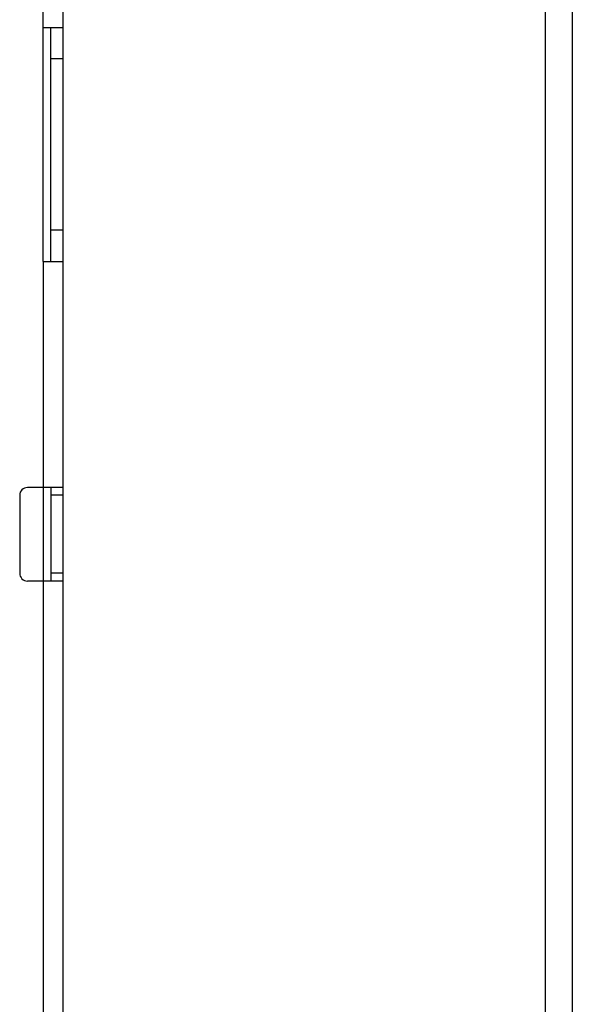
# Model space of a CAD drawing. Units: millimetres. Extents: x -145 to 79, y -291 to 294.
# Drawn here: x -94 to -58, y -57 to 6 of the extents above; entities that cross this region are included whole.
import ezdxf

# ---------------------------------------------------------------- set-up
doc = ezdxf.new("R2010")
doc.units = ezdxf.units.MM
doc.header["$LTSCALE"] = 16.335
doc.layers.get('0').update_dxf_attribs({"linetype": 'CONTINUOUS'})
doc.layers.add('ASSI', color=7, linetype='CONTINUOUS')

msp = doc.modelspace()

# ---------------------------------------------------------------- linework, layer by layer
at = {"color": 7, "linetype": 'CONTINUOUS'}
for p, q in [((-90.833, -223.25), (-90.833, 218.55)), ((-92.133, -9.85), (-92.133, 5.15)), ((-92.133, 5.15), (-90.833, 5.15)), ((-91.633, -9.85), (-91.633, 5.15)), ((-92.133, -9.85), (-90.833, -9.85)), ((-90.833, -24.35), (-93.133, -24.35)), ((-91.633, -24.35), (-91.633, -30.35)), ((-93.633, -24.85), (-93.633, -29.85)), ((-90.833, -30.35), (-93.133, -30.35))]:
    msp.add_line(p, q, dxfattribs=at)
at = {"color": 250, "linetype": 'CONTINUOUS'}
for p, q in [((-92.133, 5.15), (-92.133, 215.35)), ((-90.833, 3.15), (-91.633, 3.15)), ((-90.833, -7.85), (-91.633, -7.85)), ((-92.133, -9.85), (-92.133, -220.05)), ((-90.833, -24.85), (-91.633, -24.85)), ((-90.833, -29.85), (-91.633, -29.85))]:
    msp.add_line(p, q, dxfattribs=at)
at = {"color": 7, "linetype": 'CONTINUOUS'}
for centre, start, end in [((-93.133, -24.85), 90, 180), ((-93.133, -29.85), 180, 270)]:
    msp.add_arc(centre, 0.5, start, end, dxfattribs=at)
at = {"layer": 'ASSI', "color": 7, "linetype": 'CONTINUOUS'}
for p, q in [((-59.9, 260.5), (-59.9, -260.5)), ((-58.168, 259.047), (-58.168, -259.047))]:
    msp.add_line(p, q, dxfattribs=at)

doc.saveas('drawing.dxf')
